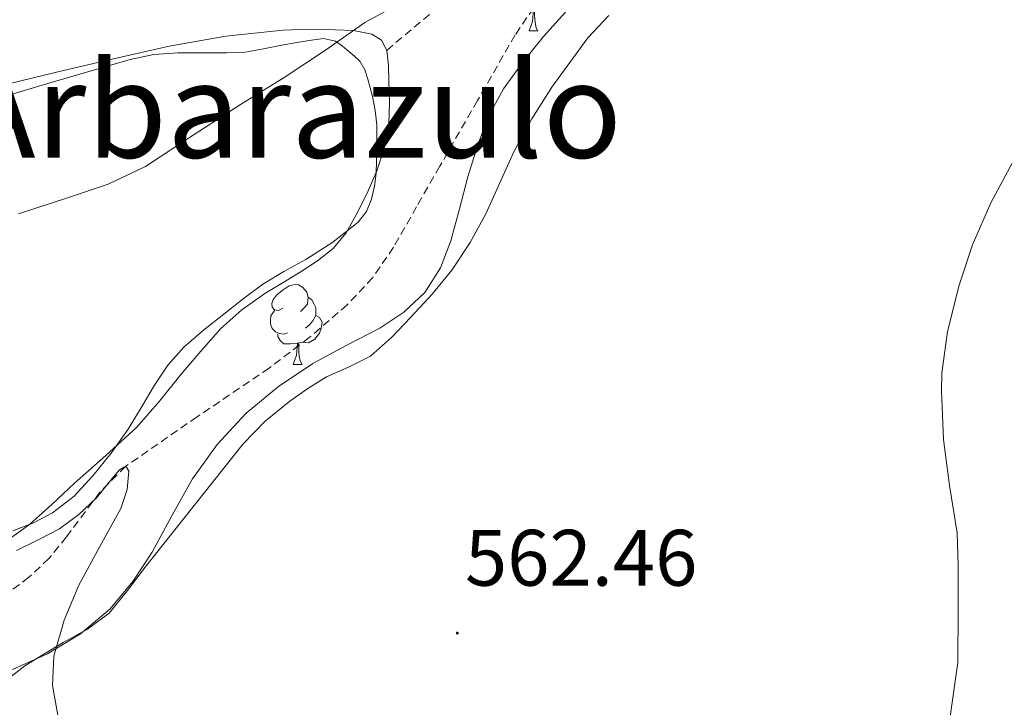
# Model space of a CAD drawing. Units: metres. Extents: x 558669 to 563150, y 4744484 to 4747493.
# Drawn here: x 562039 to 562163, y 4746852 to 4746938 of the extents above; entities that cross this region are included whole.
import ezdxf
from ezdxf.enums import TextEntityAlignment as Align

# ---------------------------------------------------------------- set-up
doc = ezdxf.new("R2010")
doc.units = ezdxf.units.M
doc.header["$MEASUREMENT"] = 0
doc.linetypes.add('TRAZOSX2', pattern=[1.5, 1, -0.5])
for name, color, linetype, lineweight in [('Carátula', 7, 'Continuous', 5), ('Level 11', 142, 'Continuous', 13), ('Level 35', 92, 'TRAZOSX2', 0), ('Level 36', 19, 'Continuous', 40), ('Level 41', 19, 'Continuous', 0), ('Level 45', 19, 'Continuous', 0), ('Level 5', 36, 'Continuous', 0), ('Level 59', 19, 'Continuous', 0), ('Level 7', 19, 'Continuous', 0)]:
    doc.layers.add(name, color=color, linetype=linetype, lineweight=lineweight)
doc.styles.add('Arial', font='ARIAL.TTF', dxfattribs={"height": 0.2})

# ---------------------------------------------------------------- blocks, each defined once
blk = doc.blocks.new('5PATER')
at = {"layer": 'Carátula', "linetype": 'Continuous', "lineweight": 5}
h = blk.add_hatch(color=250, dxfattribs=at)
edge = h.paths.add_edge_path()
edge.add_ellipse((0, 0), major_axis=(-1.33, -1.34), ratio=0.999422, start_angle=0, end_angle=360)

msp = doc.modelspace()

# ---------------------------------------------------------------- linework, layer by layer
at = {"layer": 'Level 11', "color": 142, "linetype": 'TRAZOSX2', "lineweight": 13}
msp.add_polyline3d([(562103.8, 4746939.79, 562.17), (562101.49, 4746936.39, 562.14), (562096.74, 4746928.15, 562.04), (562092.02, 4746919.91, 561.91), (562089.12, 4746914.84, 561.69), (562086.23, 4746909.76, 561.43), (562083.61, 4746905.95, 561.3), (562080.43, 4746902.53, 561.18), (562075.64, 4746898.42, 561.04), (562070.64, 4746894.6, 560.89), (562061.6, 4746888.49, 560.46), (562052.64, 4746882.28, 560.01), (562049.39, 4746879.02, 559.83), (562045.21, 4746873.42, 559.57), (562043.01, 4746870.72, 559.45), (562040.5, 4746868.36, 559.32), (562033.01, 4746862.72, 559.08)], dxfattribs=at)
at = {"layer": 'Level 35', "color": 92, "linetype": 'TRAZOSX2', "lineweight": 0}
msp.add_polyline3d([(562085.37, 4746934.45, 566.52), (562097.43, 4746944.58, 568.8), (562118.82, 4746958.44, 568.72), (562131.62, 4746963.78, 568.07), (562139.77, 4746964, 568.36)], dxfattribs=at)
at = {"layer": 'Level 35', "color": 92, "linetype": 'Continuous', "lineweight": 0, "ltscale": 0.5}
for points in [[(562107.77, 4746939.25, 567.81), (562105.03, 4746936.17, 567.71), (562102.42, 4746932.98, 567.54), (562100, 4746929.64, 567.15), (562098.05, 4746926.02, 566.71), (562096.7, 4746922.33, 566.52), (562095.56, 4746918.6, 566.29), (562094.49, 4746914.58, 565.88), (562093.41, 4746910.57, 565.46), (562092.12, 4746907.19, 565.1), (562090.13, 4746904.1, 564.77), (562087.5, 4746901.61, 564.64), (562084.52, 4746899.62, 564.56), (562080.3, 4746897.42, 564.29), (562076.12, 4746895.19, 564.04), (562071.8, 4746892.28, 563.79), (562067.76, 4746888.93, 563.54), (562064.12, 4746885.03, 563.25), (562061.01, 4746880.73, 563.08), (562058.46, 4746876.14, 563.08), (562055.94, 4746871.53, 563.08), (562053.52, 4746867.84, 563.08), (562050.71, 4746864.41, 563.08), (562046.98, 4746861.29, 563.09), (562042.85, 4746858.76, 563.11), (562038.46, 4746856.78, 563.12)], [(562085.37, 4746934.45, 566.52), (562084.71, 4746935.71, 566.71), (562083.51, 4746936.49, 566.93), (562081.21, 4746936.93, 567.36), (562078.89, 4746937.03, 567.78), (562075.6, 4746937.1, 568.29), (562072.33, 4746937, 568.72), (562065.19, 4746936.24, 569.5), (562058.09, 4746934.98, 569.84), (562051.1, 4746933.39, 569.76), (562044.13, 4746931.75, 569.67), (562037.77, 4746930.22, 569.65), (562031.41, 4746928.66, 569.65), (562024.48, 4746926.88, 569.68), (562011.92, 4746922.65, 569.7), (562006.28, 4746920.36, 569.7), (562001.36, 4746918.65, 569.7), (561996.4, 4746917.03, 569.7), (561990.85, 4746915.34, 569.71), (561985.27, 4746913.74, 569.73), (561979.52, 4746912.32, 569.59), (561973.81, 4746910.81, 569.73), (561967.76, 4746908.9, 570.38), (561961.7, 4746906.98, 571.03)], [(562046.21, 4746880.15, 563.89), (562050.16, 4746883.63, 563.87), (562054.02, 4746887.21, 563.86), (562056.87, 4746890.46, 563.86), (562059.6, 4746893.83, 563.86), (562062.06, 4746896.71, 563.86), (562064.56, 4746899.56, 563.86), (562067.19, 4746901.92, 563.86), (562070.1, 4746903.94, 563.86), (562072.37, 4746905.34, 563.86), (562074.64, 4746906.73, 563.88), (562076.7, 4746908.07, 563.91), (562078.64, 4746909.59, 564.02), (562080.27, 4746911.56, 564.22), (562081.54, 4746913.8, 564.44), (562082.93, 4746916.52, 564.63), (562084.13, 4746919.35, 564.82), (562085.1, 4746922.28, 565.09), (562085.64, 4746925.25, 565.43), (562085.71, 4746927.95, 565.86), (562085.65, 4746930.65, 566.31), (562085.59, 4746932.55, 566.41), (562085.37, 4746934.45, 566.52)], [(562036.68, 4746872.22, 564.13), (562040.58, 4746874.97, 564.08), (562043.4, 4746877.55, 563.98), (562046.21, 4746880.15, 563.89)]]:
    msp.add_polyline3d(points, dxfattribs=at)
at = {"layer": 'Level 36', "color": 92, "linetype": 'Continuous', "lineweight": 0}
for points in [[(562103.22, 4746936.89, 0.01), (562103.65, 4746938.05, 0.01), (562103.76, 4746939.58, 0.01), (562103.87, 4746939.58, 0.01), (562103.91, 4746938.99, 0.01), (562103.94, 4746938.3, 0.01), (562104.01, 4746937.69, 0.01), (562104.13, 4746937.29, 0.01), (562104.34, 4746936.89, 0.01)], [(562036.34, 4746854.46, 559.12), (562039.99, 4746857.24, 559.16), (562042.38, 4746858.73, 559.25), (562044.8, 4746860.18, 559.4), (562047.85, 4746861.85, 559.66), (562050.58, 4746863.88, 559.91), (562052.87, 4746866.7, 560), (562055.08, 4746869.61, 560.08), (562061.21, 4746877.37, 560.63), (562067.36, 4746885.11, 561.04), (562070.13, 4746887.93, 561.08), (562073.24, 4746890.44, 561.12), (562075.48, 4746892.04, 561.16), (562077.8, 4746893.49, 561.19), (562080.59, 4746894.73, 561.23), (562083.32, 4746896.1, 561.27), (562085.96, 4746898.42, 561.35), (562088.39, 4746900.97, 561.44), (562091.05, 4746903.85, 561.5), (562093.54, 4746906.87, 561.54), (562095.82, 4746910.33, 561.54), (562097.8, 4746913.96, 561.54), (562099.56, 4746917.84, 561.57), (562101.32, 4746921.73, 561.65), (562103.57, 4746925.85, 561.88), (562106.07, 4746929.84, 562.12), (562110.6, 4746936.04, 562.31), (562113.23, 4746938.82, 562.4)], [(562103.22, 4746936.89, 0.01), (562104.34, 4746936.89, 0.01)], [(562033.41, 4746927.51, 566.28), (562043.31, 4746930.41, 566.12), (562053.22, 4746933.3, 565.96), (562056.16, 4746933.91, 565.94), (562059.16, 4746934.13, 565.91), (562061.05, 4746934.14, 565.84), (562062.93, 4746934.13, 565.76), (562065.28, 4746934.13, 565.67), (562067.62, 4746934.23, 565.57), (562069.93, 4746934.62, 565.49), (562072.23, 4746935.11, 565.41), (562074.09, 4746935.43, 565.29), (562075.94, 4746935.73, 565.12), (562077.46, 4746935.94, 564.99), (562078.95, 4746935.62, 564.84), (562079.83, 4746934.99, 564.72), (562080.61, 4746934.29, 564.6), (562081.32, 4746933.72, 564.48), (562081.99, 4746933.08, 564.37), (562082.62, 4746932.02, 564.33), (562083, 4746930.85, 564.29), (562083.31, 4746929.76, 564.12), (562083.57, 4746928.66, 563.96), (562083.92, 4746926.9, 563.76), (562084.12, 4746925.11, 563.59), (562084.15, 4746923.54, 563.46), (562084.13, 4746921.97, 563.36), (562084.1, 4746920.52, 563.3), (562084.04, 4746919.06, 563.25), (562083.85, 4746917.42, 563.23), (562083.48, 4746915.8, 563.2), (562082.85, 4746914.23, 562.86), (562081.8, 4746912.92, 562.44), (562078.62, 4746910.41, 561.92), (562075.24, 4746908.21, 561.64), (562072.49, 4746906.73, 561.58), (562069.83, 4746905.14, 561.52), (562067.38, 4746903.28, 561.43), (562064.96, 4746901.37, 561.35), (562062.41, 4746899.34, 561.33), (562059.91, 4746897.22, 561.28), (562057.93, 4746894.97, 561.15), (562056.26, 4746892.47, 561.01), (562054.61, 4746889.69, 560.88), (562052.95, 4746886.92, 560.76), (562050.83, 4746883.94, 560.59), (562048.53, 4746881.08, 560.44), (562046.18, 4746878.55, 560.33), (562043.44, 4746876.44, 560.24), (562041, 4746875.17, 560.19), (562038.47, 4746874.17, 560.13)], [(562072.34, 4746902.1, 0.01), (562071.81, 4746901.84, 0.01), (562071.28, 4746901.89, 0.01), (562071.02, 4746902.26, 0.01), (562070.96, 4746902.69, 0.01), (562071.12, 4746903.21, 0.01), (562071.6, 4746903.8, 0.01), (562072.24, 4746904.33, 0.01), (562073.14, 4746904.92, 0.01), (562073.88, 4746905.08, 0.01), (562074.3, 4746905.02, 0.01), (562074.84, 4746904.71, 0.01), (562075.36, 4746904.12, 0.01), (562075.52, 4746903.48, 0.01), (562075.42, 4746902.63, 0.01), (562074.99, 4746902.1, 0.01), (562074.57, 4746901.68, 0.01)], [(562075.52, 4746903.48, 0.01), (562076, 4746903.17, 0.01), (562076.32, 4746902.53, 0.01), (562076.48, 4746902.21, 0.01), (562076.48, 4746901.63, 0.01), (562076.48, 4746901.2, 0.01), (562076.1, 4746900.51, 0.01), (562075.68, 4746900.03, 0.01), (562075.2, 4746899.61, 0.01)], [(562072.92, 4746899.02, 0.01), (562072.5, 4746898.86, 0.01), (562071.92, 4746898.92, 0.01), (562071.44, 4746899.13, 0.01), (562071.02, 4746899.56, 0.01), (562070.8, 4746900.14, 0.01), (562070.8, 4746900.56, 0.01), (562070.86, 4746901.15, 0.01), (562071.28, 4746901.84, 0.01)], [(562076.48, 4746901.2, 0.01), (562076.93, 4746900.95, 0.01), (562077.28, 4746900.34, 0.01), (562077.16, 4746899.61, 0.01), (562076.96, 4746898.97, 0.01), (562076.37, 4746898.23, 0.01), (562075.58, 4746897.75, 0.01), (562074.72, 4746897.86, 0.01), (562074.3, 4746897.73, 0.01)], [(562074.18, 4746897.73, 0.01), (562073.3, 4746897.64, 0.01), (562072.45, 4746897.64, 0.01), (562072.02, 4746898.07, 0.01), (562071.7, 4746898.55, 0.01), (562071.7, 4746898.86, 0.01)], [(562073.64, 4746895.04, 0.01), (562074.07, 4746896.2, 0.01), (562074.18, 4746897.73, 0.01), (562074.3, 4746897.73, 0.01), (562074.33, 4746897.14, 0.01), (562074.36, 4746896.46, 0.01), (562074.43, 4746895.84, 0.01), (562074.55, 4746895.44, 0.01), (562074.76, 4746895.04, 0.01)], [(562073.64, 4746895.04, 0.01), (562074.76, 4746895.04, 0.01)]]:
    msp.add_polyline3d(points, dxfattribs=at)
at = {"layer": 'Level 5', "color": 36, "linetype": 'Continuous', "lineweight": 0}
for points in [[(562039.18, 4746913.94, 565.01), (562045.47, 4746915.98, 565.01), (562050.45, 4746917.66, 565.01), (562055.14, 4746919.9, 565.01), (562060.53, 4746923.43, 565.01), (562067.04, 4746927.66, 565.01), (562072.51, 4746931.05, 565.01), (562077.68, 4746934.47, 565.01), (562082.61, 4746937.93, 565.01), (562087.11, 4746940.36, 565.01)], [(562164.08, 4746920.86, 565.01), (562161.14, 4746915.34, 565.01), (562158.83, 4746910.06, 565.01), (562157.15, 4746905, 565.01), (562155.68, 4746899.18, 565.01), (562154.98, 4746893.98, 565.01), (562154.96, 4746891.75, 565.01), (562155.2, 4746885.64, 565.01), (562155.95, 4746879.86, 565.01), (562156.91, 4746873.93, 565.01), (562157.04, 4746869.88, 565.01), (562157.04, 4746864.26, 565.01), (562156.97, 4746857.69, 565.01)], [(562038.94, 4746871.72, 560.01), (562041.65, 4746873.07, 560.01), (562044.34, 4746874.44, 560.01), (562046.75, 4746876.24, 560.01), (562048.96, 4746878.34, 560.01), (562050.95, 4746880.75, 560.01), (562051.85, 4746881.83, 560.01), (562052.64, 4746882.28, 560.01), (562053.05, 4746881.67, 560.01), (562052.81, 4746879.36, 560.01), (562052.03, 4746877, 560.01), (562049.39, 4746872.24, 560.01), (562046.78, 4746867.38, 560.01), (562044.94, 4746862.99, 560.01), (562043.62, 4746858.47, 560.01), (562043.47, 4746854.78, 560.01), (562044.13, 4746851.08, 560.01)], [(562156.97, 4746857.69, 565.01), (562155.98, 4746850.62, 565.01), (562154.76, 4746844.23, 565.01), (562153.48, 4746838.52, 565.01), (562151.71, 4746833.19, 565.01), (562148.91, 4746826.76, 565.01), (562145.74, 4746821.18, 565.01), (562141.98, 4746816.14, 565.01), (562138.24, 4746811.05, 565.01), (562133.92, 4746806.14, 565.01), (562130.38, 4746802.22, 565.01), (562126.11, 4746796.97, 565.01), (562120.88, 4746791.69, 565.01), (562116.28, 4746787.72, 565.01), (562112.01, 4746783.9, 565.01), (562107.58, 4746779.82, 565.01), (562103.02, 4746774.89, 565.01), (562099.24, 4746770.46, 565.01), (562095.24, 4746766.2, 565.01), (562091.76, 4746762.25, 565.01), (562087.32, 4746756.51, 565.01), (562082.88, 4746750.78, 565.01)]]:
    msp.add_polyline3d(points, dxfattribs=at)
at = {"layer": 'Level 59', "color": 19, "linetype": 'Continuous', "lineweight": 0}
msp.add_polyline3d([(562037.77, 4746930.22, 569.65), (562044.13, 4746931.75, 569.67), (562051.1, 4746933.39, 569.76), (562058.09, 4746934.98, 569.84), (562065.19, 4746936.24, 569.5), (562072.33, 4746937, 568.72), (562075.6, 4746937.1, 568.29), (562078.89, 4746937.03, 567.78), (562081.21, 4746936.93, 567.36), (562083.51, 4746936.49, 566.93), (562084.71, 4746935.71, 566.71), (562085.37, 4746934.45, 566.52), (562085.59, 4746932.55, 566.41), (562085.65, 4746930.65, 566.31), (562085.71, 4746927.95, 565.86), (562085.64, 4746925.25, 565.43), (562085.1, 4746922.28, 565.09), (562084.13, 4746919.35, 564.82), (562082.93, 4746916.52, 564.63), (562081.54, 4746913.8, 564.44), (562080.27, 4746911.56, 564.22), (562078.64, 4746909.59, 564.02), (562076.7, 4746908.07, 563.91), (562074.64, 4746906.73, 563.88), (562072.37, 4746905.34, 563.86), (562070.1, 4746903.94, 563.86), (562067.19, 4746901.92, 563.86), (562064.56, 4746899.56, 563.86), (562062.06, 4746896.71, 563.86), (562059.6, 4746893.83, 563.86), (562056.87, 4746890.46, 563.86), (562054.02, 4746887.21, 563.86), (562050.16, 4746883.63, 563.87), (562046.21, 4746880.15, 563.89), (562043.4, 4746877.55, 563.98), (562040.58, 4746874.97, 564.08), (562036.68, 4746872.22, 564.13)], dxfattribs=at)

# ---------------------------------------------------------------- block references
at = {"layer": 'Level 7', "color": 19, "linetype": 'Continuous', "lineweight": 0, "xscale": 0.09999983015004542, "yscale": 0.09999983015004542}
msp.add_blockref('5PATER', (562094.22, 4746861.36, 562.47), dxfattribs=at)

# ---------------------------------------------------------------- texts
at = {"layer": 'Level 41', "color": 19, "linetype": 'Continuous', "lineweight": 0, "style": 'Arial'}
msp.add_text('562.46', height=7, dxfattribs=at).set_placement((562095.18, 4746865.12, 562.47), align=Align.BOTTOM_LEFT)
at = {"layer": 'Level 45', "color": 19, "linetype": 'Continuous', "lineweight": 0, "style": 'Arial'}
msp.add_text('Arbarazulo', height=12, dxfattribs=at).set_placement((562073.13, 4746926.98, 565.55), align=Align.MIDDLE_CENTER)

doc.saveas('drawing.dxf')
